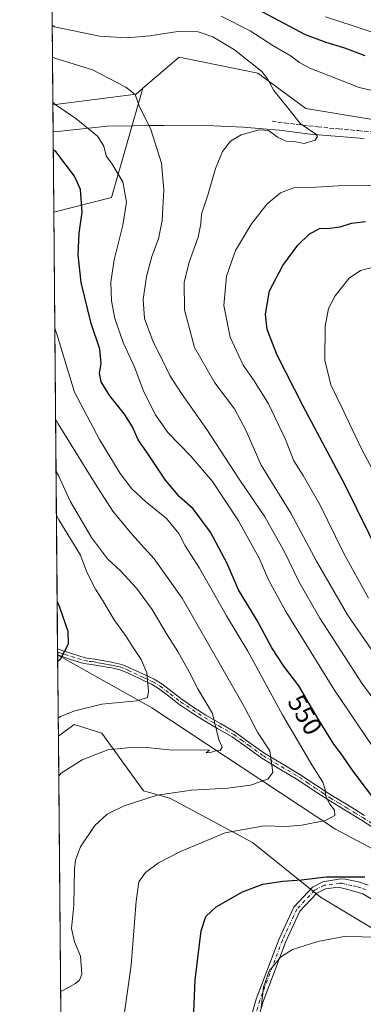
# Model space of a CAD drawing. Units: metres. Extents: x 559832 to 563273, y 4712497 to 4714840.
# Drawn here: x 559832 to 559965, y 4712977 to 4713356 of the extents above; entities that cross this region are included whole.
import ezdxf
from ezdxf.enums import TextEntityAlignment as Align

# ---------------------------------------------------------------- set-up
doc = ezdxf.new("R2010")
doc.units = ezdxf.units.M
doc.header["$MEASUREMENT"] = 0
doc.linetypes.add('DGN Style 3', pattern=[2.307223458686699, 1.648016756204785, -0.6592067024819142])
doc.linetypes.add('DGN Style 4', pattern=[2.6384748266838614, 1.318413404963828, -0.6592067024819142, 0.001648016756204785, -0.6592067024819142])
for name, color, linetype, lineweight in [('Arbolado forestal CxS', 92, 'Continuous', 0), ('Camino Cxs', 7, 'Continuous', 0), ('Camino eje', 30, 'DGN Style 4', 13), ('Comarca CxS', 21, 'Continuous', 0), ('Comunidad Autónoma CxS', 142, 'Continuous', 0), ('Cultivos herbáceos CxS', 92, 'Continuous', 0), ('Curva de nivel maestra', 30, 'Continuous', 30), ('Curva de nivel normal', 30, 'Continuous', 0), ('Matorral CxS', 135, 'Continuous', 0), ('Municipio', 91, 'Continuous', 13), ('Municipio CxS', 4, 'Continuous', 0), ('Pastizal CxS', 92, 'Continuous', 0), ('Provincia CxS', 1, 'Continuous', 0), ('Rótulo de curva de nivel directora', 7, 'Continuous', 0), ('Senda', 7, 'DGN Style 3', 0)]:
    doc.layers.add(name, color=color, linetype=linetype, lineweight=lineweight)
doc.styles.add('Style-Arial', font='txt')

# ---------------------------------------------------------------- blocks, each defined once
blk = doc.blocks.new('*U6')
at = {"layer": 'Pastizal CxS', "color": 92, "linetype": 'Continuous', "lineweight": 0}
blk.add_polyline3d([(560030.5717000002, 4713003.845699999, 542.0875999999989), (559953.9080999997, 4713044.574899999, 554.5967999999993), (559883.2339000005, 4713091.293500001, 569.6239999999962), (559846.9911000002, 4713111.649900001, 575.6600000000036), (559845.5244000005, 4713282.147500001, 553.4409000000014), (559867.6645000001, 4713287.7457, 546.866200000004), (559879.7880999995, 4713329.819499999, 539.2893999999942), (559893.8179000001, 4713341.770500001, 537.6437000000005), (559924.0207000002, 4713335.606100001, 535.084400000007), (559942.5119000003, 4713322.045299999, 534.1475999999967), (559998.6026999997, 4713312.7985, 530.1131000000023)], dxfattribs=at)
blk = doc.blocks.new('*U14')
at = {"layer": 'Matorral CxS', "color": 135, "linetype": 'Continuous', "lineweight": 0}
for points in [[(559867.6645000001, 4713287.7457, 546.866200000004), (559845.5244000005, 4713282.147500001, 553.4409000000014), (559845.1693000002, 4713323.4198, 544.9998999999953), (559877.1754999999, 4713327.593900001, 539.7909000000072), (559879.7880999995, 4713329.819499999, 539.2893999999942)], [(559883.2339000005, 4713091.293500001, 569.6239999999962), (559953.9080999997, 4713044.574899999, 554.5967999999993), (560030.5717000002, 4713003.845699999, 542.0875999999989), (560031.6262999997, 4712998.045299999, 541.6646000000037), (560031.0528999995, 4712998.2323, 541.7810000000027), (560016.8797000004, 4712985.477700001, 541.2926000000007), (560013.3864000002, 4712985.477700001, 541.5228999999963), (559973.8480000002, 4713002.954299999, 545.608600000007), (559948.142, 4713018.4299, 548.7920000000013), (559922.0547000002, 4713039.466700001, 554.0761999999959), (559890.1573000001, 4713056.471100001, 560.1052000000054), (559880.0976999998, 4713059.3047, 561.2305999999953), (559863.9471000005, 4713081.501499999, 567.5470999999961), (559853.3097999999, 4713084.808300001, 569.2191000000021), (559847.2603000002, 4713080.3552, 568.9755000000005), (559846.9911000002, 4713111.649900001, 575.6600000000036)]]:
    blk.add_polyline3d(points, close=True, dxfattribs=at)
blk = doc.blocks.new('*U15')
at = {"layer": 'Cultivos herbáceos CxS', "color": 92, "linetype": 'Continuous', "lineweight": 0}
blk.add_polyline3d([(559852.0437000003, 4712524.314300001, 515.9661000000051), (559847.2603000002, 4713080.3552, 568.9755000000005), (559853.3097999999, 4713084.808300001, 569.2191000000021), (559863.9471000005, 4713081.501499999, 567.5470999999961), (559880.0976999998, 4713059.3047, 561.2305999999953), (559890.1573000001, 4713056.471100001, 560.1052000000054), (559922.0547000002, 4713039.466700001, 554.0761999999959), (559948.142, 4713018.4299, 548.7920000000013), (559973.8480000002, 4713002.954299999, 545.608600000007), (560013.3864000002, 4712985.477700001, 541.5228999999963), (559989.2421000004, 4712940.479599999, 536.3601000000053), (560013.3355, 4712929.496200001, 533.3337000000029), (560044.5160999997, 4712912.4871, 529.3261999999959), (560102.3744999999, 4712885.237299999, 523.5877999999939), (560131.1956000002, 4712977.6417, 529.8926999999967), (560132.0922999998, 4712980.3355, 529.678899999999), (560133.0958000004, 4712983.3497, 529.2691999999952), (560156.4807000002, 4712980.5142, 528.0148999999947), (560179.8494999995, 4712972.421800001, 528.579899999997), (560181.4892999995, 4712958.7467, 529.4749000000012), (560184.9474999999, 4712939.593699999, 528.0308999999979), (560184.9471000005, 4712918.0855, 523.3188999999984), (560200.4809999998, 4712912.1107, 521.0898000000016), (560229.1583000004, 4712902.5505, 519.1521000000066)], dxfattribs=at)

msp = doc.modelspace()

# ---------------------------------------------------------------- linework, layer by layer
at = {"layer": 'Arbolado forestal CxS', "color": 92, "linetype": 'Continuous', "lineweight": 0, "extrusion": (-0.002520432477950686, 0.2929760777123547, 0.9561164496589358), "elevation": 1380001.039915614, "flags": 128}
msp.add_lwpolyline([(-600371.01952553, -4501554.880044412), (-600371.01952553, -4501690.064919348)], dxfattribs=at)
at = {"layer": 'Arbolado forestal CxS', "color": 92, "linetype": 'Continuous', "lineweight": 0, "extrusion": (0.1554294505420752, 0.0399554672476635, 0.987038624645059), "elevation": 275877.4025321261, "flags": 128}
msp.add_lwpolyline([(4425518.931702892, -1693404.115754791), (4425517.4266443, -1693400.990810792), (4425521.352574732, -1693368.532519086)], dxfattribs=at)
at = {"layer": 'Arbolado forestal CxS', "color": 92, "linetype": 'Continuous', "lineweight": 0}
for points in [[(560213.1414999999, 4713361.667300001, 484.8095999999932), (560220.2046999997, 4713320.716700001, 487.9275000000052), (560201.8384999996, 4713313.6569, 491.6104999999953), (560179.2346999999, 4713305.890699999, 496.6073999999935), (560165.8139000004, 4713298.829299999, 500.1570999999968), (560152.3923000004, 4713295.300100001, 503.6787999999942), (560153.0985000003, 4713287.5339, 502.928700000004), (560156.6750999996, 4713285.8837, 501.9431999999942), (560155.7799000005, 4713285.674699999, 502.2232999999979), (560152.0815000003, 4713272.730699999, 504.8004999999976), (560139.7538999999, 4713267.799900001, 508.5151000000042), (560072.5683000004, 4713293.072899999, 522.1934000000037), (559998.6026999997, 4713312.7985, 530.1131000000023), (559942.5119000003, 4713322.045299999, 534.1475999999967), (559924.0207000002, 4713335.606100001, 535.084400000007), (559893.8179000001, 4713341.770500001, 537.6437000000005), (559879.7880999995, 4713329.819499999, 539.2893999999942), (559877.1754999999, 4713327.593900001, 539.7909000000072), (559845.1693000002, 4713323.4198, 544.9998999999953), (559844.0575000001, 4713452.667500001, 505.3925000000018)], [(560156.6750999996, 4713285.8837, 501.9431999999942), (560155.7799000005, 4713285.674699999, 502.2232999999979), (560152.0815000003, 4713272.730699999, 504.8004999999976), (560139.7538999999, 4713267.799900001, 508.5151000000042), (560072.5683000004, 4713293.072899999, 522.1934000000037), (559998.6026999997, 4713312.7985, 530.1131000000023), (559942.5119000003, 4713322.045299999, 534.1475999999967), (559924.0207000002, 4713335.606100001, 535.084400000007), (559893.8179000001, 4713341.770500001, 537.6437000000005), (559879.7880999995, 4713329.819499999, 539.2893999999942)]]:
    msp.add_polyline3d(points, dxfattribs=at)
at = {"layer": 'Camino Cxs', "color": 7, "linetype": 'Continuous', "lineweight": 0, "extrusion": (0.0007049889127127707, -0.08028497461128148, 0.9967717019670548), "elevation": -377423.7930726961, "flags": 128}
msp.add_lwpolyline([(601210.0306158138, 4692861.417169644), (601210.0306158137, 4692863.725109047)], dxfattribs=at)
at = {"layer": 'Camino Cxs', "color": 7, "linetype": 'Continuous', "lineweight": 0}
for points in [[(559970.1101000002, 4713044.0701, 552.0130000000064), (559964.0000999998, 4713048.040100001, 552.9214999999967), (559957.6801000005, 4713051.870100001, 554.1830000000045), (559951.3400999998, 4713055.670100001, 555.2351000000053), (559945.4101, 4713059.610099999, 556.2832999999955), (559939.5201000003, 4713063.5601, 557.6462999999932), (559932.5601000004, 4713067.710100001, 559.3301999999967), (559925.6001000004, 4713071.850099999, 561.0598000000027), (559919.8901000004, 4713075.970100001, 562.4519), (559914.1700999998, 4713080.0701, 563.8147999999928), (559908.5500999996, 4713083.350099999, 565.0399999999936), (559902.9401000004, 4713086.620100001, 566.2209000000003), (559898.2801000001, 4713089.630100001, 567.0890999999974), (559893.6601, 4713092.710100001, 568.0071999999927), (559889.7500999998, 4713095.710100001, 569.0473000000056), (559885.8601000002, 4713098.7301, 570.190300000002), (559883.1300999997, 4713100.360099999, 571.187300000005), (559879.5900999998, 4713102.020099999, 571.4124000000012), (559876.0000999998, 4713103.670100001, 571.7072000000044), (559873.0401, 4713105.0701, 571.9737000000023), (559870.9801000003, 4713105.840100001, 572.2207999999955), (559868.8400999998, 4713106.390100001, 572.5095000000001), (559867.8201000001, 4713106.620100001, 572.6570999999967), (559866.8000999996, 4713106.8101, 572.7868000000017), (559863.9200999998, 4713107.3101, 573.1442999999999), (559862.3800999997, 4713107.590100001, 573.3441000000021), (559860.8400999998, 4713107.880100001, 573.5317000000068), (559858.9801000003, 4713108.100099999, 573.7660999999935), (559857.1300999997, 4713108.380100001, 574.0068000000028), (559851.9801000003, 4713109.940099999, 574.7137999999978), (559846.9943000004, 4713111.658500001, 575.4281000000046), (559846.9910000004, 4713111.659700001, 575.4285999999993), (559846.9700999996, 4713113.960100001, 575.6140000000014), (559847.6201, 4713113.7301, 575.5029999999971), (559852.6501000002, 4713112.0001, 574.7841999999946), (559857.6101000002, 4713110.4901, 574.0531000000046), (559859.2701000003, 4713110.2401, 573.7976999999955), (559861.1700999998, 4713110.020099999, 573.5166999999929), (559862.7801000001, 4713109.720100001, 573.2832999999955), (559864.3000999996, 4713109.4301, 573.0595999999932), (559865.7200999996, 4713109.190099999, 572.857799999998), (559867.1801000005, 4713108.940099999, 572.6579999999958), (559868.2500999998, 4713108.7301, 572.4931999999973), (559869.3501000004, 4713108.5001, 572.318499999994), (559871.6401000004, 4713107.9001, 571.9817999999941), (559873.8800999997, 4713107.0601, 571.6353999999993), (559875.4401000004, 4713106.3301, 571.4207000000024), (559876.9101, 4713105.630100001, 571.2638000000006), (559880.5000999998, 4713103.9801, 570.728099999993), (559884.1501000002, 4713102.270099999, 570.0338999999949), (559887.0800999999, 4713100.520099999, 569.2256000000052), (559891.0701000001, 4713097.420100001, 568.4418000000006), (559894.9200999998, 4713094.470100001, 567.5495999999986), (559899.4700999996, 4713091.440099999, 566.6279999999971), (559904.0701000001, 4713088.460100001, 565.7862000000023), (559909.6401000004, 4713085.220100001, 564.6205999999949), (559915.3501000004, 4713081.890100001, 563.2960000000021), (559921.1501000002, 4713077.720100001, 561.9744000000064), (559926.7801000001, 4713073.6601, 560.590400000001), (559933.6601, 4713069.5701, 558.8561000000045), (559940.6700999998, 4713065.390100001, 557.1098000000056), (559946.6101000002, 4713061.4001, 555.8089000000036), (559952.4901000002, 4713057.5001, 554.6524999999965), (559958.7901, 4713053.7301, 553.6316999999982), (559965.1501000002, 4713049.870100001, 552.4354000000021)], [(559846.9708000004, 4713113.960100001, 575.6138999999966), (559847.6201, 4713113.7301, 575.5029999999971), (559852.6501000002, 4713112.0001, 574.7841999999946), (559857.6101000002, 4713110.4901, 574.0531000000046), (559859.2701000003, 4713110.2401, 573.7976999999955), (559861.1700999998, 4713110.020099999, 573.5166999999929), (559862.7801000001, 4713109.720100001, 573.2832999999955), (559864.3000999996, 4713109.4301, 573.0595999999932), (559865.7200999996, 4713109.190099999, 572.857799999998), (559867.1801000005, 4713108.940099999, 572.6579999999958), (559868.2500999998, 4713108.7301, 572.4931999999973), (559869.3501000004, 4713108.5001, 572.318499999994), (559871.6401000004, 4713107.9001, 571.9817999999941), (559873.8800999997, 4713107.0601, 571.6353999999993), (559875.4401000004, 4713106.3301, 571.4207000000024), (559876.9101, 4713105.630100001, 571.2638000000006), (559880.5000999998, 4713103.9801, 570.728099999993), (559884.1501000002, 4713102.270099999, 570.0338999999949), (559887.0800999999, 4713100.520099999, 569.2256000000052), (559891.0701000001, 4713097.420100001, 568.4418000000006), (559894.9200999998, 4713094.470100001, 567.5495999999986), (559899.4700999996, 4713091.440099999, 566.6279999999971), (559904.0701000001, 4713088.460100001, 565.7862000000023), (559909.6401000004, 4713085.220100001, 564.6205999999949), (559915.3501000004, 4713081.890100001, 563.2960000000021), (559921.1501000002, 4713077.720100001, 561.9744000000064), (559926.7801000001, 4713073.6601, 560.590400000001), (559933.6601, 4713069.5701, 558.8561000000045), (559940.6700999998, 4713065.390100001, 557.1098000000056), (559946.6101000002, 4713061.4001, 555.8089000000036), (559952.4901000002, 4713057.5001, 554.6524999999965), (559958.7901, 4713053.7301, 553.6316999999982), (559965.1501000002, 4713049.870100001, 552.4354000000021)], [(559970.1101000002, 4713044.0701, 552.0130000000064), (559964.0000999998, 4713048.040100001, 552.9214999999967), (559957.6801000005, 4713051.870100001, 554.1830000000045), (559951.3400999998, 4713055.670100001, 555.2351000000053), (559945.4101, 4713059.610099999, 556.2832999999955), (559939.5201000003, 4713063.5601, 557.6462999999932), (559932.5601000004, 4713067.710100001, 559.3301999999967), (559925.6001000004, 4713071.850099999, 561.0598000000027), (559919.8901000004, 4713075.970100001, 562.4519), (559914.1700999998, 4713080.0701, 563.8147999999928), (559908.5500999996, 4713083.350099999, 565.0399999999936), (559902.9401000004, 4713086.620100001, 566.2209000000003), (559898.2801000001, 4713089.630100001, 567.0890999999974), (559893.6601, 4713092.710100001, 568.0071999999927), (559889.7500999998, 4713095.710100001, 569.0473000000056), (559885.8601000002, 4713098.7301, 570.190300000002), (559883.1300999997, 4713100.360099999, 571.187300000005), (559879.5900999998, 4713102.020099999, 571.4124000000012), (559876.0000999998, 4713103.670100001, 571.7072000000044), (559873.0401, 4713105.0701, 571.9737000000023), (559870.9801000003, 4713105.840100001, 572.2207999999955), (559868.8400999998, 4713106.390100001, 572.5095000000001), (559867.8201000001, 4713106.620100001, 572.6570999999967), (559866.8000999996, 4713106.8101, 572.7868000000017), (559863.9200999998, 4713107.3101, 573.1442999999999), (559862.3800999997, 4713107.590100001, 573.3441000000021), (559860.8400999998, 4713107.880100001, 573.5317000000068), (559858.9801000003, 4713108.100099999, 573.7660999999935), (559857.1300999997, 4713108.380100001, 574.0068000000028), (559851.9801000003, 4713109.940099999, 574.7137999999978), (559846.9943000004, 4713111.658500001, 575.4281000000046), (559846.9910000004, 4713111.659700001, 575.4285999999993)], [(559918.2282999996, 4712961.0101, 546.3074999999953), (559923.4669000005, 4712979.1075, 545.5835999999981), (559932.2364999996, 4713002.386499999, 546.2042999999976), (559937.9093000004, 4713014.5429, 548.0093000000053), (559945.0506999996, 4713022.182499999, 549.3436999999976), (559949.0661000004, 4713024.2773, 550.0016999999935), (559955.9952999996, 4713025.452099999, 550.1959999999963), (559957.6700999998, 4713025.340100001, 550.1315999999933), (559962.7600999996, 4713024.300100001, 549.869200000001), (559966.5701000001, 4713022.950099999, 549.5397999999988)], [(559918.2282999996, 4712961.0101, 546.3074999999953), (559923.4669000005, 4712979.1075, 545.5835999999981), (559932.2364999996, 4713002.386499999, 546.2042999999976), (559937.9093000004, 4713014.5429, 548.0093000000053), (559945.0506999996, 4713022.182499999, 549.3436999999976), (559949.0661000004, 4713024.2773, 550.0016999999935), (559955.9952999996, 4713025.452099999, 550.1959999999963), (559957.6700999998, 4713025.340100001, 550.1315999999933), (559962.7600999996, 4713024.300100001, 549.869200000001), (559966.5701000001, 4713022.950099999, 549.5397999999988)], [(559968.3000999996, 4713017.340100001, 548.4808000000048), (559964.5401, 4713019.640100001, 548.9738000000071), (559961.4001000002, 4713020.5801, 549.181899999996), (559957.7401000002, 4713021.520099999, 549.3796000000002), (559955.0701000001, 4713022.1801, 549.4275000000052), (559950.0569000002, 4713021.6361, 549.2636999999959), (559946.7697000002, 4713019.9211, 548.896900000007), (559940.2585000005, 4713012.955700001, 547.5075999999972), (559934.8190000001, 4713001.2993, 545.8353999999963), (559926.1259000005, 4712978.223300001, 544.9903999999951), (559920.8870999999, 4712960.125700001, 545.6803000000073)], [(559968.3000999996, 4713017.340100001, 548.4808000000048), (559964.5401, 4713019.640100001, 548.9738000000071), (559961.4001000002, 4713020.5801, 549.181899999996), (559957.7401000002, 4713021.520099999, 549.3796000000002), (559955.0701000001, 4713022.1801, 549.4275000000052), (559950.0569000002, 4713021.6361, 549.2636999999959), (559946.7697000002, 4713019.9211, 548.896900000007), (559940.2585000005, 4713012.955700001, 547.5075999999972), (559934.8190000001, 4713001.2993, 545.8353999999963), (559926.1259000005, 4712978.223300001, 544.9903999999951), (559920.8870999999, 4712960.125700001, 545.6803000000073)]]:
    msp.add_polyline3d(points, dxfattribs=at)
at = {"layer": 'Camino eje', "color": 30, "linetype": 'DGN Style 4', "lineweight": 13}
for points in [[(559846.9811000006, 4713112.810500001, 575.5289000000049), (559847.4731000002, 4713112.635299999, 575.4521999999997), (559849.8201000001, 4713111.8301, 575.107600000003), (559852.3151000004, 4713110.970100001, 574.751099999994), (559854.7950999998, 4713110.215100001, 574.3910000000033), (559857.3701, 4713109.4351, 574.0323999999965), (559859.1250999998, 4713109.170100001, 573.783500000005), (559860.0551000005, 4713109.0601, 573.654999999999), (559861.0050999997, 4713108.950099999, 573.525999999998), (559862.5800999999, 4713108.655099999, 573.3165000000008), (559863.3400999998, 4713108.5101, 573.2115999999951), (559864.1101000002, 4713108.370100001, 573.107600000003), (559864.8300999999, 4713108.245100001, 573.0121999999974), (559865.5401, 4713108.1251, 572.9198999999935), (559866.9901000002, 4713107.8751, 572.7369999999937), (559867.7801000001, 4713107.7225, 572.6319999999978), (559868.8201000001, 4713107.502499999, 572.4759999999952), (559870.1651, 4713107.170100001, 572.2740000000049), (559871.3101000004, 4713106.870100001, 572.1110000000045), (559873.4600999998, 4713106.065099999, 571.8132000000041), (559874.2401000002, 4713105.700099999, 571.7128999999986), (559876.4550999999, 4713104.6501, 571.4948000000004), (559880.0450999998, 4713103.0001, 571.0109999999986), (559883.6401000004, 4713101.315099999, 570.5737999999983), (559886.4700999996, 4713099.6251, 569.6667000000016), (559890.4101, 4713096.565099999, 568.7195000000065), (559894.2901, 4713093.590100001, 567.7863999999972), (559898.8750999998, 4713090.5351, 566.8619999999937), (559901.1750999996, 4713089.045100001, 566.4257999999973), (559903.5050999997, 4713087.540100001, 566.0397999999988), (559906.3101000004, 4713085.905099999, 565.4848000000056), (559909.0950999996, 4713084.2851, 564.8392000000022), (559914.7600999996, 4713080.9801, 563.5559999999969), (559917.6601, 4713078.895099999, 562.8309000000008), (559920.5201000003, 4713076.845100001, 562.2241000000067), (559926.1901000004, 4713072.755100001, 560.8669999999984), (559933.1101000002, 4713068.640100001, 559.1054000000004), (559940.0950999996, 4713064.475099999, 557.3801999999996), (559943.0651000004, 4713062.4801, 556.6437000000005), (559946.0100999996, 4713060.505100001, 556.0454999999929), (559948.9501, 4713058.5551, 555.442200000005), (559951.9151, 4713056.585100001, 554.9410999999964), (559955.0850999998, 4713054.6851, 554.4437000000034), (559958.2351000002, 4713052.800100001, 553.904999999999), (559961.3951000003, 4713050.8851, 553.3283999999985), (559964.5751, 4713048.9551, 552.6821999999956), (559970.7001, 4713044.975099999, 551.7485000000015)], [(559965.5551000005, 4713021.295100001, 549.2284999999974), (559963.6501000002, 4713021.970100001, 549.3491000000067), (559962.0800999999, 4713022.440099999, 549.4266000000061), (559960.2500999998, 4713022.9101, 549.553700000004), (559957.7050999999, 4713023.4301, 549.6983999999939), (559956.3701, 4713023.7601, 549.7793999999994), (559955.5906999996, 4713023.8123, 549.7957000000024), (559949.5614999998, 4713022.956700001, 549.5268000000069), (559945.9102999996, 4713021.051700001, 549.1039000000019), (559939.0839, 4713013.749299999, 547.7480000000069), (559933.5277000006, 4713001.842900001, 546.016499999998), (559924.7965000002, 4712978.6655, 545.2853999999934), (559919.5576999999, 4712960.5679, 545.9934000000068)]]:
    msp.add_polyline3d(points, dxfattribs=at)
at = {"layer": 'Comarca CxS', "color": 21, "linetype": 'Continuous', "lineweight": 0, "flags": 128}
msp.add_lwpolyline([(562543.8061769332, 4712520.526552669), (559852.2800004508, 4712496.839982842), (559845.2579054377, 4713313.121476956), (559832.380000451, 4714810.109982817), (562212.6855948832, 4714831.036694907), (563251.5500004753, 4714840.169982819), (563261.8245316806, 4713709.468088361), (563272.5700004748, 4712526.939982842)], close=True, dxfattribs=at)
at = {"layer": 'Comunidad Autónoma CxS', "color": 142, "linetype": 'Continuous', "lineweight": 0, "flags": 128}
msp.add_lwpolyline([(562543.8061769332, 4712520.526552669), (559852.2800004508, 4712496.839982842), (559845.2579054377, 4713313.121476956), (559832.380000451, 4714810.109982817), (562212.6855948832, 4714831.036694907), (563251.5500004753, 4714840.169982819), (563261.8245316806, 4713709.468088361), (563272.5700004748, 4712526.939982842)], close=True, dxfattribs=at)
at = {"layer": 'Cultivos herbáceos CxS', "color": 92, "linetype": 'Continuous', "lineweight": 0, "extrusion": (0.0008163561057284252, -0.09489637122223633, 0.995486821756853), "elevation": -446230.7806365069, "flags": 128}
msp.add_lwpolyline([(600369.8194775737, 4686336.96612672), (600369.8194775737, 4686895.548482928)], dxfattribs=at)
at = {"layer": 'Cultivos herbáceos CxS', "color": 92, "linetype": 'Continuous', "lineweight": 0}
msp.add_polyline3d([(560013.3864000002, 4712985.477700001, 541.5228999999963), (559973.8480000002, 4713002.954299999, 545.608600000007), (559948.142, 4713018.4299, 548.7920000000013), (559922.0547000002, 4713039.466700001, 554.0761999999959), (559890.1573000001, 4713056.471100001, 560.1052000000054), (559880.0976999998, 4713059.3047, 561.2305999999953), (559863.9471000005, 4713081.501499999, 567.5470999999961), (559853.3097999999, 4713084.808300001, 569.2191000000021), (559847.2603000002, 4713080.3552, 568.9755000000005)], dxfattribs=at)
at = {"layer": 'Curva de nivel maestra', "color": 30, "linetype": 'Continuous', "lineweight": 30, "flags": 128}
for points, elevation in [([(559965.3799999999, 4713342.270099999), (559957.5099999999, 4713345.2301), (559950.3799999999, 4713347.4101), (559942.3799999999, 4713350.390100001), (559923.8399999999, 4713360.300100001)], 525), ([(559976.1900000004, 4713046.5101), (559960.8099999996, 4713066.880100001), (559955.8499999996, 4713073.920100001), (559953.2599999999, 4713077.340100001), (559947.3700000001, 4713086.800100001), (559939.7800000003, 4713099.7501), (559934.0199999996, 4713107.360099999), (559929.4699999997, 4713114.4301), (559923.7800000003, 4713124.840100001), (559916.5800000001, 4713136.7601), (559912.2300000004, 4713146.780099999), (559905.79, 4713158.960100001), (559899.1100000005, 4713167.9001), (559893.8600000005, 4713172.5701), (559888.4900000002, 4713178.890100001), (559881.3399999999, 4713189.7501), (559877.9800000004, 4713194.5001), (559875.75, 4713199.4301), (559872.7100000001, 4713204.3101), (559867.1200000001, 4713211.370100001), (559863.7199999997, 4713216.8101), (559863.0800000001, 4713220.0801), (559863.7400000002, 4713223.870100001), (559863.2100000001, 4713229.3101), (559859.9100000003, 4713239.2401), (559856.0099999999, 4713255.0001), (559854.8700000001, 4713265.700099999), (559855.2699999996, 4713273.970100001), (559856.4400000004, 4713282.170100001), (559855.8399999999, 4713290.860099999), (559853.5, 4713296.0101), (559846.2300000004, 4713305.440099999), (559845.3176999995, 4713306.175600001)], 550), ([(559971.3600000005, 4713149.170100001), (559957.5899999999, 4713177.200099999), (559941.5199999996, 4713207.4101), (559931.54, 4713227.030099999), (559927.6600000003, 4713236.960100001), (559927.04, 4713242.840100001), (559928.5899999999, 4713251.840100001), (559933.7000000002, 4713261.5701), (559939.4299999997, 4713269.440099999), (559943.7800000003, 4713273.690099999), (559947.7800000003, 4713275.8301), (559951.7800000003, 4713275.950099999), (559955.7800000003, 4713276.5001), (559960.1100000005, 4713277.840100001), (559965.5, 4713278.550100001)], 525), ([(559846.8147, 4713132.158100001), (559847.7400000002, 4713129.970100001), (559850.8899999997, 4713120.7401), (559851.0800000001, 4713115.7501), (559847.9100000003, 4713109.850099999), (559847.0130000003, 4713109.097100001)], 575), ([(559898.6699999999, 4712955.850099999), (559899.9000000004, 4712986.520099999), (559902.2400000002, 4713005.360099999), (559904, 4713010.880100001), (559908.0499999998, 4713014.590100001), (559918.1500000004, 4713020.390100001), (559926.0199999996, 4713023.3301), (559933.6200000001, 4713024.590100001), (559940.8600000005, 4713025.0801), (559950.3499999996, 4713026.1501), (559965.2199999997, 4713026.1801)], 550)]:
    msp.add_lwpolyline(points, dxfattribs=dict(at, elevation=elevation))
at = {"layer": 'Curva de nivel normal', "color": 30, "linetype": 'Continuous', "lineweight": 0, "flags": 128}
for points, elevation in [([(559975.4600000001, 4713327.360099999), (559963.1200000001, 4713330.100099999), (559951.0300000003, 4713334.850099999), (559944.1200000001, 4713337.530099999), (559940.1399999997, 4713339.790100001), (559936.8300000001, 4713342.220100001), (559929.8700000001, 4713346.2601), (559921.1600000003, 4713351.920100001), (559909.9600000001, 4713357.530099999)], 530), ([(559950.0999999996, 4713357.290100001), (559960.8099999996, 4713353.920100001), (559973.1200000001, 4713349.780099999)], 520), ([(559844.9052999998, 4713354.1086), (559845.8099999996, 4713353.4801), (559863.1200000001, 4713349.8301), (559873.79, 4713349.190099999), (559882.5, 4713350.030099999), (559893.2599999999, 4713351.630100001), (559901.0899999999, 4713351.5801), (559906.7699999996, 4713349.6801), (559915.0499999998, 4713344.5701), (559921.2199999997, 4713339.690099999), (559925.6200000001, 4713336.3201), (559927.8200000003, 4713333.4901), (559930.2300000004, 4713328.940099999), (559935.5599999996, 4713322.3101), (559940.4100000003, 4713316.220100001), (559946.3700000001, 4713312.170100001), (559947.0700000003, 4713311.270099999), (559946.1399999997, 4713309.870100001), (559941.9500000002, 4713308.600099999), (559937.9800000004, 4713309.3101), (559934.9100000003, 4713309.4101), (559931.6500000004, 4713310.950099999), (559928.1200000001, 4713313.520099999), (559924.5999999996, 4713313.780099999), (559917.6600000003, 4713311.9001), (559913.5800000001, 4713309.5101), (559910.5099999999, 4713305.530099999), (559907.7199999997, 4713298.9301), (559904.7800000003, 4713288.6601), (559902.3600000005, 4713281.350099999), (559902.0899999999, 4713277.640100001), (559901.1100000005, 4713272.550100001), (559897.5899999999, 4713262.850099999), (559895.7199999997, 4713255.0801), (559895.8799999999, 4713244.450099999), (559899.7300000004, 4713230.040100001), (559907.5199999996, 4713216.350099999), (559915.0999999996, 4713206.380100001), (559919.4400000004, 4713198.130100001), (559925.3399999999, 4713184.7301), (559936.7800000003, 4713166.170100001), (559946.7000000002, 4713147.790100001), (559958.5199999996, 4713127.040100001), (559978.2199999997, 4713098.520099999)], 535), ([(559845.0115999999, 4713341.752699999), (559845.9199999999, 4713341.370100001), (559860.4400000004, 4713336.970100001), (559873.2999999998, 4713330.280099999), (559876.8200000003, 4713327.370100001), (559878.3600000005, 4713323.030099999), (559882.8200000003, 4713313.9101), (559886.9500000002, 4713300.950099999), (559887.9000000004, 4713290.7401), (559887.25, 4713278.9101), (559885.8499999996, 4713271.9001), (559883.29, 4713265.110099999), (559881.2400000002, 4713257.390100001), (559879.9199999999, 4713248.520099999), (559880.4699999997, 4713241.220100001), (559883.8099999996, 4713232.190099999), (559887.6200000001, 4713224.610099999), (559890.1200000001, 4713219.280099999), (559894.6200000001, 4713212.2601), (559904.4199999999, 4713198.4301), (559916.8899999997, 4713179.2601), (559926.8099999996, 4713164.860099999), (559934.3099999996, 4713151.380100001), (559939.8799999999, 4713139.870100001), (559947.9299999997, 4713125.8101), (559964.1200000001, 4713100.710100001), (559987.5899999999, 4713068.790100001)], 540), ([(559845.1601, 4713324.486300001), (559846.0700000003, 4713323.600099999), (559853.9600000001, 4713318.200099999), (559862.2999999998, 4713311.340100001), (559864.7699999996, 4713307.520099999), (559865.6600000003, 4713303.860099999), (559868, 4713300.5601), (559872.04, 4713293.780099999), (559873.4800000004, 4713285.9901), (559872.1299999999, 4713277.1601), (559868.7100000001, 4713263.7601), (559867.4199999999, 4713255.140100001), (559867.6900000004, 4713247.940099999), (559868.9800000004, 4713241.1501), (559872.2199999997, 4713231.880100001), (559876.75, 4713222.1501), (559880.0999999996, 4713213.2401), (559884.6500000004, 4713204.040100001), (559889.3600000005, 4713197.220100001), (559898.2699999996, 4713188.220100001), (559906.5599999996, 4713178.420100001), (559916.5599999996, 4713163.270099999), (559924.5300000003, 4713148.920100001), (559928.2599999999, 4713140.3101), (559934.8099999996, 4713128.4001), (559953.2800000003, 4713098.4801), (559968.5599999996, 4713075.880100001)], 545), ([(559966.6399999997, 4713133.440099999), (559956.9800000004, 4713151.0001), (559947.9500000002, 4713169.530099999), (559941.5499999998, 4713180.7601), (559937.8600000005, 4713186.380100001), (559934.7400000002, 4713194.6501), (559928.1799999997, 4713208.380100001), (559922.6399999997, 4713217.170100001), (559918.4000000004, 4713223.170100001), (559913.3799999999, 4713233.940099999), (559911, 4713246.2301), (559912.0300000003, 4713257.460100001), (559915.5199999996, 4713267.300100001), (559921.6399999997, 4713277.620100001), (559927.6200000001, 4713285.380100001), (559932.7999999998, 4713289.5801), (559937.9600000001, 4713291.540100001), (559944.2400000002, 4713291.600099999), (559954.9500000002, 4713292.3201), (559973.9000000004, 4713292.520099999)], 530), ([(559969.4600000001, 4713261.210100001), (559963.54, 4713259.720100001), (559959.2699999996, 4713256.710100001), (559953.8600000005, 4713249.9001), (559951.2599999999, 4713244.9801), (559949.9400000004, 4713238.0801), (559949.8200000003, 4713225.170100001), (559952.2000000002, 4713215.6601), (559956.6500000004, 4713206.370100001), (559963.9299999997, 4713190.9901), (559979.0999999996, 4713162.4901)], 520), ([(559872.7400000002, 4712973.970100001), (559875.2400000002, 4712992.1801), (559877.2800000003, 4713016.880100001), (559878.2699999996, 4713024.3101), (559880.75, 4713027.860099999), (559885.8600000005, 4713031.610099999), (559894.2300000004, 4713035.960100001), (559911.54, 4713043.1601), (559926.4900000002, 4713045.780099999), (559934.8399999999, 4713045.620100001), (559941.0199999996, 4713046.110099999), (559950.0599999996, 4713047.850099999), (559953.75, 4713049.850099999), (559953.5899999999, 4713051.850099999), (559951.7699999996, 4713054.1601), (559950.0899999999, 4713057.420100001), (559950.0300000003, 4713059.8301), (559949.04, 4713062.710100001), (559944.8799999999, 4713069.280099999), (559933.5899999999, 4713088.610099999), (559920.2599999999, 4713113.1501), (559912.04, 4713126.710100001), (559901.6600000003, 4713145.0801), (559896.1100000005, 4713153.620100001), (559893.5999999996, 4713158.350099999), (559888.8899999997, 4713164.1601), (559880.75, 4713170.6801), (559875.5599999996, 4713175.5601), (559871.0700000003, 4713181.540100001), (559863.0700000003, 4713194.630100001), (559853.4299999997, 4713212.840100001), (559846.8300000001, 4713234.700099999), (559845.909, 4713237.435699999)], 555), ([(559848.1058, 4712982.067399999), (559849.0099999999, 4712982.440099999), (559853.8700000001, 4712985.140100001), (559855.4100000003, 4712986.4301), (559856.25, 4712988.7401), (559855.7599999999, 4712995.710100001), (559853.4600000001, 4713001.1801), (559852.2800000003, 4713006.340100001), (559853.2800000003, 4713015.340100001), (559853.5099999999, 4713029.2401), (559853.8899999997, 4713032.5801), (559855.8399999999, 4713037.7601), (559861.3300000001, 4713045.9301), (559866, 4713050.300100001), (559872.6399999997, 4713053.530099999), (559885.3399999999, 4713057.6601), (559898.4600000001, 4713059.610099999), (559912.3600000005, 4713060.4001), (559921.2599999999, 4713061.550100001), (559927.8799999999, 4713063.7601), (559929.8799999999, 4713066.360099999), (559928.6200000001, 4713074.7401), (559923.9800000004, 4713081.860099999), (559918.8899999997, 4713091.470100001), (559894.8700000001, 4713133.540100001), (559884.0899999999, 4713148.690099999), (559875.5099999999, 4713158.090100001), (559868.2100000001, 4713166.9901), (559861.5300000003, 4713177.4101), (559847.1299999999, 4713200.640100001), (559846.2107999995, 4713202.358300001)], 560), ([(559847.3925999999, 4713064.978599999), (559848.29, 4713066.130100001), (559856.4000000004, 4713071.200099999), (559866.29, 4713075.0701), (559873.8899999997, 4713075.8301), (559881.1799999997, 4713076.0101), (559891.2199999997, 4713075.0001), (559899.4600000001, 4713075.050100001), (559905.4600000001, 4713074.940099999), (559904.1200000001, 4713073.940099999), (559905.79, 4713074.020099999), (559907.79, 4713074.720100001), (559909.6200000001, 4713074.9001), (559910.29, 4713076.1801), (559909.0999999996, 4713079.0001), (559906.6600000003, 4713089.050100001), (559900.9000000004, 4713098.620100001), (559897.5999999996, 4713105.130100001), (559893.3200000003, 4713112.940099999), (559889.2000000002, 4713119.4001), (559883.3700000001, 4713129.100099999), (559877.3200000003, 4713137.380100001), (559871.25, 4713143.970100001), (559866.2400000002, 4713148.620100001), (559860, 4713156.9101), (559851.8099999996, 4713170.8201), (559847.2999999998, 4713180.780099999), (559846.3838000001, 4713182.238299999)], 565), ([(559846.5289000003, 4713165.379799999), (559847.4500000002, 4713163.6601), (559855.7800000003, 4713149.9901), (559858.1799999997, 4713143.5601), (559861.5899999999, 4713136.970100001), (559864.3200000003, 4713132.700099999), (559868.8099999996, 4713125.190099999), (559873.3700000001, 4713118.7601), (559875.7800000003, 4713114.840100001), (559879.1900000004, 4713109.9101), (559881.3099999996, 4713104.700099999), (559882, 4713097.630100001), (559881.5199999996, 4713095.200099999), (559877.4600000001, 4713093.9901), (559863.9600000001, 4713092.670100001), (559853.5899999999, 4713090.120100001), (559848.0999999996, 4713087.890100001), (559847.2002999998, 4713087.323899999)], 570), ([(559977.6299999999, 4713002.880100001), (559957.25, 4713003.1601), (559947.2000000002, 4713001.270099999), (559937.4100000003, 4712998.2401), (559932.7599999999, 4712995.210100001), (559928.4600000001, 4712989.850099999), (559926.2199999997, 4712983.720100001), (559925.3300000001, 4712975.6801)], 545)]:
    msp.add_lwpolyline(points, dxfattribs=dict(at, elevation=elevation))
at = {"layer": 'Matorral CxS', "color": 135, "linetype": 'Continuous', "lineweight": 0, "extrusion": (0.1554294505420752, 0.0399554672476635, 0.987038624645059), "elevation": 275877.4025321261, "flags": 128}
msp.add_lwpolyline([(4425518.931702892, -1693404.115754791), (4425517.4266443, -1693400.990810792), (4425521.352574732, -1693368.532519086)], dxfattribs=at)
at = {"layer": 'Matorral CxS', "color": 135, "linetype": 'Continuous', "lineweight": 0, "extrusion": (0.2604717421209205, 0.09791575092063153, 0.9605035019603736), "elevation": 607860.081754916, "flags": 128}
msp.add_lwpolyline([(4214888.567344871, -2096226.166523605), (4214853.450305942, -2096198.938086294), (4214856.000695755, -2096175.310854904)], dxfattribs=at)
at = {"layer": 'Matorral CxS', "color": 135, "linetype": 'Continuous', "lineweight": 0, "extrusion": (-0.001723365548049154, 0.2003579934302321, 0.9797212381487905), "elevation": 943921.1528586176, "flags": 128}
msp.add_lwpolyline([(-600364.2891935316, -4612703.274302933), (-600364.2891935316, -4612745.402333967)], dxfattribs=at)
at = {"layer": 'Matorral CxS', "color": 135, "linetype": 'Continuous', "lineweight": 0, "extrusion": (0.001796720050292208, -0.2088707081398788, 0.9779416133278134), "elevation": -982862.1176739719, "flags": 128}
msp.add_lwpolyline([(600367.2864070573, 4604356.294985192), (600367.2864070574, 4604388.296852575)], dxfattribs=at)
at = {"layer": 'Matorral CxS', "color": 135, "linetype": 'Continuous', "lineweight": 0}
for points in [[(559846.9911000002, 4713111.649900001, 575.6600000000036), (559883.2339000005, 4713091.293500001, 569.6239999999962), (559953.9080999997, 4713044.574899999, 554.5967999999993), (560030.5717000002, 4713003.845699999, 542.0875999999989), (560031.6262999997, 4712998.045299999, 541.6646000000037)], [(560013.3864000002, 4712985.477700001, 541.5228999999963), (559973.8480000002, 4713002.954299999, 545.608600000007), (559948.142, 4713018.4299, 548.7920000000013), (559922.0547000002, 4713039.466700001, 554.0761999999959), (559890.1573000001, 4713056.471100001, 560.1052000000054), (559880.0976999998, 4713059.3047, 561.2305999999953), (559863.9471000005, 4713081.501499999, 567.5470999999961), (559853.3097999999, 4713084.808300001, 569.2191000000021), (559847.2603000002, 4713080.3552, 568.9755000000005)]]:
    msp.add_polyline3d(points, dxfattribs=at)
at = {"layer": 'Municipio', "color": 91, "linetype": 'Continuous', "lineweight": 13, "flags": 128}
msp.add_lwpolyline([(559964.9709999987, 4713310.539), (559944.2299999996, 4713312.095000002), (559932.3759999992, 4713313.654999998), (559930.7939999991, 4713313.798000001), (559927.5839999994, 4713314.086), (559918.4999999983, 4713314.902000001), (559901.3370000002, 4713315.673000001), (559888.0089999994, 4713315.538000003), (559882.3409999985, 4713315.472000001), (559876.0089999987, 4713315.398000002), (559866.0509999986, 4713315.280999999), (559845.9149999992, 4713313.101000001), (559845.2579054364, 4713313.121476955)], dxfattribs=at)
msp.add_lwpolyline([(559964.9709999987, 4713310.539), (559944.2299999996, 4713312.095000002), (559932.3759999992, 4713313.654999998), (559930.7939999991, 4713313.798000001), (559927.5839999994, 4713314.086), (559918.4999999983, 4713314.902000001), (559901.3370000002, 4713315.673000001), (559888.0089999994, 4713315.538000003), (559882.3409999985, 4713315.472000001), (559876.0089999987, 4713315.398000002), (559866.0509999986, 4713315.280999999), (559845.9149999992, 4713313.101000001), (559845.2579054364, 4713313.121476955)], dxfattribs=at)
at = {"layer": 'Municipio CxS', "color": 4, "linetype": 'Continuous', "lineweight": 0, "flags": 128}
for points in [[(559964.971, 4713310.539), (559944.230000001, 4713312.095000001), (559932.3760000005, 4713313.654999998), (559930.7940000005, 4713313.798000001), (559927.5840000008, 4713314.085999999), (559918.4999999995, 4713314.902), (559901.3369999992, 4713315.672999999), (559888.0090000007, 4713315.538000002), (559882.3409999998, 4713315.472), (559876.0090000001, 4713315.398000001), (559866.051, 4713315.280999999), (559845.9150000004, 4713313.101), (559845.2579054377, 4713313.121476956), (559832.380000451, 4714810.109982817)], [(559852.2800004508, 4712496.839982842), (559845.2579054377, 4713313.121476956), (559845.9150000004, 4713313.101), (559866.051, 4713315.280999999), (559876.0090000001, 4713315.398000001), (559882.3409999998, 4713315.472), (559888.0090000007, 4713315.538000002), (559901.3369999992, 4713315.672999999), (559918.4999999995, 4713314.902), (559927.5840000008, 4713314.085999999), (559930.7940000005, 4713313.798000001), (559932.3760000005, 4713313.654999998), (559944.230000001, 4713312.095000001), (559964.971, 4713310.539)]]:
    msp.add_lwpolyline(points, dxfattribs=at)
at = {"layer": 'Pastizal CxS', "color": 92, "linetype": 'Continuous', "lineweight": 0, "extrusion": (0.2604717421209205, 0.09791575092063153, 0.9605035019603736), "elevation": 607860.081754916, "flags": 128}
msp.add_lwpolyline([(4214888.567344871, -2096226.166523605), (4214853.450305942, -2096198.938086294), (4214856.000695755, -2096175.310854904)], dxfattribs=at)
at = {"layer": 'Pastizal CxS', "color": 92, "linetype": 'Continuous', "lineweight": 0, "extrusion": (-0.001135176710213281, 0.1319618602649469, 0.9912541444096219), "elevation": 621886.5571229721, "flags": 128}
msp.add_lwpolyline([(-600368.421028459, -4666871.225202619), (-600368.4210284589, -4667040.902801188)], dxfattribs=at)
at = {"layer": 'Pastizal CxS', "color": 92, "linetype": 'Continuous', "lineweight": 0, "extrusion": (0.000591099257146589, -0.06863916226936279, 0.9976413764497885), "elevation": -322598.7942451372, "flags": 128}
msp.add_lwpolyline([(600412.58900052, 4697051.849729521), (600412.5890005201, 4697053.002090134)], dxfattribs=at)
at = {"layer": 'Pastizal CxS', "color": 92, "linetype": 'Continuous', "lineweight": 0, "extrusion": (0.0006984062753440458, -0.08037258874785946, 0.9967646458450671), "elevation": -377840.1861626238, "flags": 128}
msp.add_lwpolyline([(600779.4011309184, 4692883.059102855), (600779.4011309183, 4692884.213681773)], dxfattribs=at)
at = {"layer": 'Pastizal CxS', "color": 92, "linetype": 'Continuous', "lineweight": 0, "extrusion": (0, -0.0813620088809527, 0.9966846158694616), "elevation": -382894.4804501141, "flags": 128}
msp.add_lwpolyline([(559846.9910000004, 4697532.711184498), (559846.9910000004, 4697532.721017097)], dxfattribs=at)
at = {"layer": 'Pastizal CxS', "color": 92, "linetype": 'Continuous', "lineweight": 0}
for points in [[(560156.6750999996, 4713285.8837, 501.9431999999942), (560155.7799000005, 4713285.674699999, 502.2232999999979), (560152.0815000003, 4713272.730699999, 504.8004999999976), (560139.7538999999, 4713267.799900001, 508.5151000000042), (560072.5683000004, 4713293.072899999, 522.1934000000037), (559998.6026999997, 4713312.7985, 530.1131000000023), (559942.5119000003, 4713322.045299999, 534.1475999999967), (559924.0207000002, 4713335.606100001, 535.084400000007), (559893.8179000001, 4713341.770500001, 537.6437000000005), (559879.7880999995, 4713329.819499999, 539.2893999999942)], [(559846.9911000002, 4713111.649900001, 575.6600000000036), (559883.2339000005, 4713091.293500001, 569.6239999999962), (559953.9080999997, 4713044.574899999, 554.5967999999993), (560030.5717000002, 4713003.845699999, 542.0875999999989), (560031.6262999997, 4712998.045299999, 541.6646000000037)]]:
    msp.add_polyline3d(points, dxfattribs=at)
at = {"layer": 'Provincia CxS', "color": 1, "linetype": 'Continuous', "lineweight": 0, "flags": 128}
msp.add_lwpolyline([(562543.8061769332, 4712520.526552669), (559852.2800004508, 4712496.839982842), (559845.2579054377, 4713313.121476956), (559832.380000451, 4714810.109982817), (562212.6855948832, 4714831.036694907), (563251.5500004753, 4714840.169982819), (563261.8245316806, 4713709.468088361), (563272.5700004748, 4712526.939982842)], close=True, dxfattribs=at)
at = {"layer": 'Senda', "color": 7, "linetype": 'DGN Style 3', "lineweight": 0}
msp.add_polyline3d([(559929.5201000003, 4713317.100099999, 535.6719000000012), (559934.3300999999, 4713316.4901, 536.300700000007), (559939.1401000004, 4713315.890100001, 536.8530000000028), (559947.1201, 4713314.9801, 536.2014000000054), (559955.1201, 4713314.1601, 535.7793999999994), (559962.7100999998, 4713313.5001, 535.1373000000021), (559970.2901, 4713312.880100001, 534.2160000000003)], dxfattribs=at)

# ---------------------------------------------------------------- block references
at = {"layer": 'Cultivos herbáceos CxS', "color": 92, "linetype": 'Continuous', "lineweight": 0}
msp.add_blockref('*U15', (0, 0), dxfattribs=at)
at = {"layer": 'Matorral CxS', "color": 135, "linetype": 'Continuous', "lineweight": 0}
msp.add_blockref('*U14', (0, 0), dxfattribs=at)
at = {"layer": 'Pastizal CxS', "color": 92, "linetype": 'Continuous', "lineweight": 0}
msp.add_blockref('*U6', (0, 0), dxfattribs=at)

# ---------------------------------------------------------------- texts
at = {"layer": 'Rótulo de curva de nivel directora', "color": 7, "linetype": 'Continuous', "lineweight": 0, "style": 'Style-Arial'}
msp.add_text('550', height=7.000000000000002, rotation=300.374558242758, dxfattribs=at).set_placement((559942.2282935114, 4713088.606518772), align=Align.MIDDLE_CENTER)

doc.saveas('drawing.dxf')
